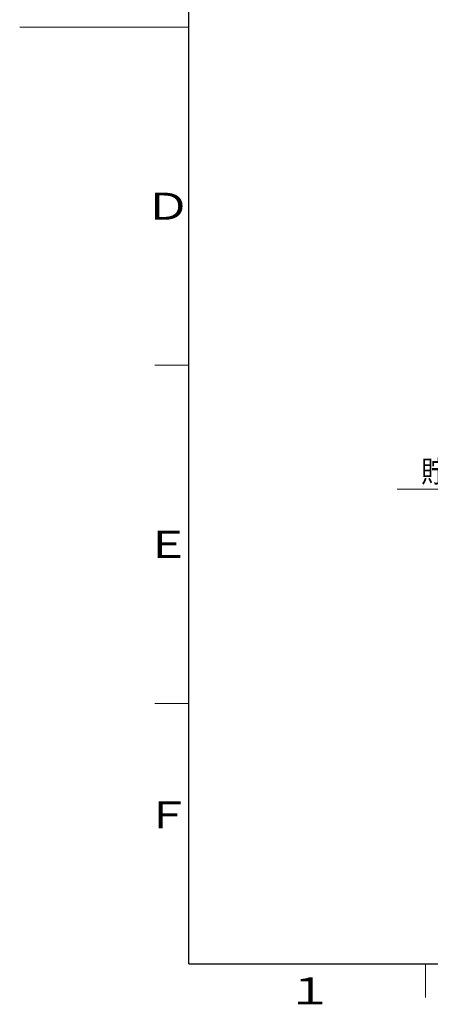
# Model space of a CAD drawing. Extents: x 0 to 420, y 0 to 297.
# Drawn here: x 0 to 61, y 4 to 150 of the extents above; entities that cross this region are included whole.
import ezdxf

# ---------------------------------------------------------------- set-up
doc = ezdxf.new("R2010")
doc.units = 0
doc.layers.get('0').update_dxf_attribs({"linetype": 'CONTINUOUS'})
doc.layers.add('DD0', color=7, linetype='CONTINUOUS')
doc.layers.add('M79', color=7, linetype='CONTINUOUS')
doc.styles.get("Standard").update_dxf_attribs({"font": 'txt', "bigfont": 'BIGFONT'})
doc.dimstyles.new('LEADSTYL', dxfattribs={"dimtxt": 3.2, "dimasz": 3, "dimexe": 0.18, "dimexo": 0.0625, "dimgap": 1, "dimtad": 0, "dimtih": 1, "dimtoh": 1, "dimdec": 4, "dimzin": 0, "dimdsep": 46, "dimtxsty": 'STANDARD', "dimblk1": 'OPEN', "dimblk2": 'OPEN', "dimsah": 1, "dimcen": 0.09, "dimadec": 0, "dimazin": 0, "dimtfac": 1, "dimtdec": 4, "dimtofl": 0, "dimtmove": 0, "dimatfit": 3, "dimfxl": 1, "dimtolj": 1, "dimtzin": 0, "dimarcsym": 0})

# ---------------------------------------------------------------- blocks, each defined once
blk = doc.blocks.new('_OPEN')
at = {"color": 0, "lineweight": 13}
for p, q in [((0, 0), (-1, 0)), ((-0.965926, 0.258819), (0, 0)), ((0, 0), (-0.965926, -0.258819))]:
    blk.add_line(p, q, dxfattribs=at)

msp = doc.modelspace()

# ---------------------------------------------------------------- linework, layer by layer
at = {"layer": 'M79', "color": 7, "linetype": 'CONTINUOUS', "lineweight": 25}
for q in [(25, 287), (410, 10)]:
    msp.add_line((25, 10), q, dxfattribs=at)
at = {"layer": 'M79', "color": 7, "linetype": 'CONTINUOUS', "lineweight": 13}
for p, q in [((0, 148.5), (25, 148.5)), ((20, 98.5), (25, 98.5)), ((20, 48.5), (25, 48.5)), ((60, 5), (60, 10))]:
    msp.add_line(p, q, dxfattribs=at)

# ---------------------------------------------------------------- texts
at = {"layer": 'DD0', "width": 0.833333}
msp.add_text('貯湯ユニット接続配管（２５Ａ）', height=3.2, dxfattribs=at).set_placement((59.395096, 81.188286))
at = {"layer": 'M79', "color": 7, "width": 1.25}
for s, p in [('Ｄ', (18.5, 120)), ('Ｅ', (18.5, 70)), ('Ｆ', (18.5, 30)), ('１', (39.5, 4))]:
    msp.add_text(s, height=4, dxfattribs=at).set_placement(p)

# ---------------------------------------------------------------- leaders
at = {"layer": 'DD0'}
msp.add_leader([(144.261307, 83.192368), (110.428436, 80.188286), (55.82843, 80.188286)], dimstyle='LEADSTYL', override={"dimldrblk": 'OPEN', "dimlwd": 13, "dimlwe": 13}, dxfattribs=at)

doc.saveas('drawing.dxf')
